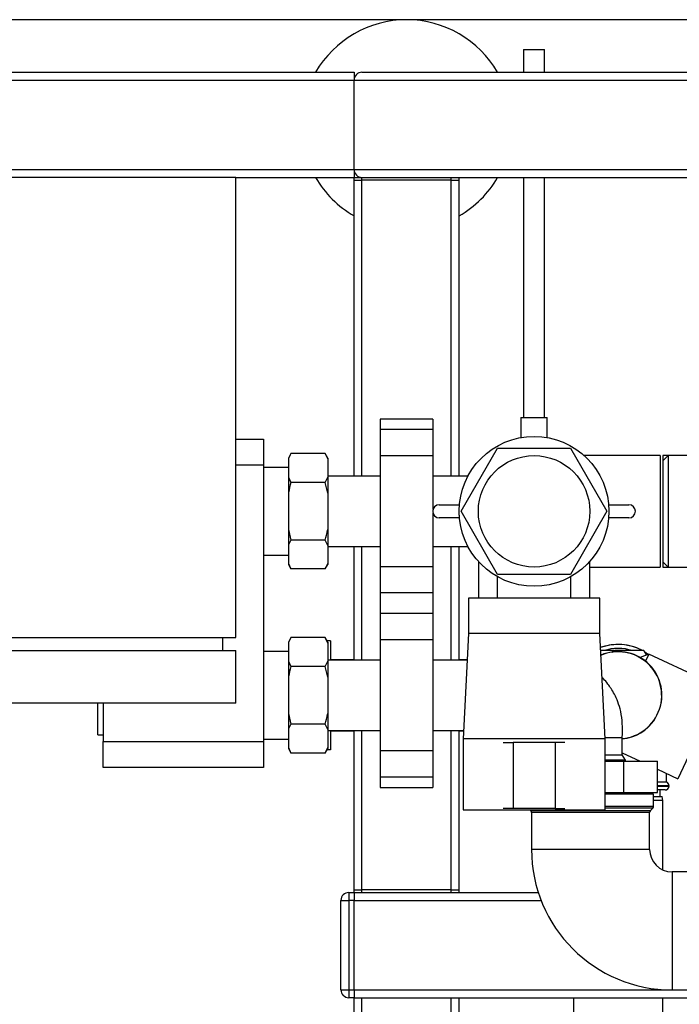
# Paper-space layout 'Blatt1' of a CAD drawing. Units: millimetres. Extents: x 0 to 5940, y 0 to 4200.
# Drawn here: x 1170 to 1421, y 859 to 1234 of the extents above; entities that cross this region are included whole.
import ezdxf

# ---------------------------------------------------------------- set-up
doc = ezdxf.new("R2010")
doc.units = ezdxf.units.MM
doc.header["$LTSCALE"] = 10
doc.layers.add('1', color=7, linetype='Continuous')
doc.styles.add('SLDTEXTSTYLE0', font='TXT', dxfattribs={"width": 0.605})
doc.dimstyles.new('SLDDIMSTYLE0', dxfattribs={"dimtxt": 35, "dimasz": 25, "dimexe": 0, "dimexo": 0.0625, "dimgap": 8.75, "dimtad": 1, "dimdec": 1, "dimrnd": 1e-09, "dimzin": 4, "dimdsep": 46, "dimtxsty": 'SLDTEXTSTYLE0', "dimsah": 1, "dimcen": 0.09, "dimadec": 0, "dimazin": 1, "dimtfac": 1, "dimtdec": 1, "dimtofl": 0, "dimtmove": 0, "dimatfit": 3, "dimfxl": 1, "dimfrac": 2, "dimtolj": 1, "dimtzin": 12, "dimarcsym": 0})

# ---------------------------------------------------------------- blocks, each defined once
blk = doc.blocks.new('_D_2')
at = {"layer": '1', "color": 7}
for p, q in [((2067.43, 1233.62), (741.43, 1233.62)), ((751.43, 1233.62), (751.43, 580.55)), ((1834.33, 580.55), (741.43, 580.55))]:
    blk.add_line(p, q, dxfattribs=at)
for points in [[(751.43, 1233.62), (747.43, 1208.62), (755.43, 1208.62)], [(751.43, 580.55), (755.43, 605.55), (747.43, 605.55)]]:
    blk.add_solid(points, dxfattribs=at)
at = {"layer": '1', "color": 7, "insert": (706.31, 828.22), "char_height": 35, "attachment_point": 1, "rotation": 90, "style": 'SLDTEXTSTYLE0'}
blk.add_mtext('ca. 700', dxfattribs=at)

psp = doc.layouts.new('Blatt1')

# ---------------------------------------------------------------- linework, layer by layer
at = {"color": 7, "linetype": 'Continuous', "lineweight": 30}
for p, q in [((1361.93, 1222.34), (1361.93, 1213.62)), ((1361.93, 1222.34), (1369.93, 1222.34)), ((1369.93, 1213.62), (1369.93, 1222.34)), ((857.43, 1213.62), (1297.43, 1213.62)), ((1297.43, 1213.62), (1297.43, 1210.62)), ((1300.43, 1213.62), (2094.43, 1213.62)), ((857.43, 1210.62), (1297.43, 1210.62)), ((1297.43, 1176.62), (1297.43, 1210.62)), ((1297.43, 1210.62), (2097.43, 1210.62)), ((857.43, 1176.62), (1297.43, 1176.62)), ((1297.43, 1176.62), (1297.43, 1173.62)), ((1297.43, 1176.62), (2097.43, 1176.62)), ((1252.43, 1173.62), (852.43, 1173.62)), ((1252.43, 998.62), (1252.43, 1173.62)), ((1252.43, 1173.62), (1297.43, 1173.62)), ((1297.43, 1172.62), (1297.43, 1173.62)), ((1297.43, 1173.62), (1300.43, 1173.62)), ((1297.43, 1059.97), (1297.43, 1172.62)), ((1297.43, 1172.62), (1300.43, 1172.62)), ((1300.43, 1173.62), (2094.43, 1173.62)), ((1300.43, 1172.62), (1300.43, 1173.62)), ((1334.43, 1172.62), (1300.43, 1172.62)), ((1300.43, 1059.97), (1300.43, 1172.62)), ((1334.43, 1172.62), (1334.43, 1173.62)), ((1334.43, 1172.62), (1337.43, 1172.62)), ((1334.43, 1059.97), (1334.43, 1172.62)), ((1337.43, 1172.62), (1337.43, 1173.62)), ((1337.43, 1059.97), (1337.43, 1172.62)), ((1361.93, 1173.62), (1361.93, 1082.34)), ((1369.93, 1082.34), (1369.93, 1173.62)), ((1327.43, 1081.7), (1307.43, 1081.7)), ((1307.43, 1081.7), (1307.43, 1077.7)), ((1327.43, 1081.7), (1327.43, 1077.7)), ((1360.93, 1082.34), (1360.93, 1074.68)), ((1360.93, 1082.34), (1370.93, 1082.34)), ((1370.93, 1074.68), (1370.93, 1082.34)), ((1327.43, 1077.7), (1307.43, 1077.7)), ((1307.43, 1077.7), (1307.43, 1067.7)), ((1327.43, 1077.7), (1327.43, 1067.7)), ((1252.43, 1074.12), (1262.93, 1074.12)), ((1262.93, 1074.12), (1262.93, 1064.12)), ((1273.43, 1068.56), (1272.43, 1066.83)), ((1286.43, 1068.56), (1273.43, 1068.56)), ((1287.43, 1066.83), (1286.43, 1068.56)), ((1287.43, 1066.52), (1286.43, 1068.56)), ((1327.43, 1067.7), (1307.43, 1067.7)), ((1307.43, 1067.7), (1307.43, 1025.55)), ((1327.43, 1067.7), (1327.43, 1047.25)), ((1338.22, 1046.62), (1352.07, 1070.62)), ((1352.07, 1070.62), (1379.79, 1070.62)), ((1379.79, 1070.62), (1393.64, 1046.62)), ((1413.93, 1067.82), (1384.98, 1067.82)), ((1413.93, 1067.82), (1413.93, 1025.42)), ((1416.93, 1067.82), (1414.93, 1067.82)), ((1416.93, 1067.82), (1414.93, 1065.82)), ((1414.93, 1067.82), (1414.93, 1065.82)), ((1445.43, 1067.82), (1416.93, 1067.82)), ((1416.93, 1067.82), (1416.93, 1025.42)), ((1262.93, 1064.12), (1252.43, 1064.12)), ((1262.93, 1064.12), (1262.93, 959.12)), ((1272.43, 1066.83), (1272.43, 1066.52)), ((1272.43, 1066.52), (1272.43, 1059.64)), ((1287.43, 1066.83), (1287.43, 1066.52)), ((1287.43, 1066.52), (1287.43, 1059.64)), ((1414.93, 1065.82), (1414.93, 1027.42)), ((1272.43, 1063.27), (1262.93, 1063.27)), ((1307.43, 1059.97), (1287.43, 1059.97)), ((1340.75, 1059.97), (1327.43, 1059.97)), ((1272.43, 1059.64), (1273.43, 1057.59)), ((1272.43, 1059.64), (1272.43, 1053.5)), ((1286.43, 1057.59), (1273.43, 1057.59)), ((1287.43, 1053.5), (1286.43, 1057.59)), ((1287.43, 1059.64), (1287.43, 1053.5)), ((1272.43, 1053.5), (1272.43, 1039.74)), ((1287.43, 1053.5), (1287.43, 1039.74)), ((1329.85, 1049.12), (1337.54, 1049.12)), ((1394.32, 1049.12), (1402.01, 1049.12)), ((1327.43, 1045.99), (1327.43, 1025.55)), ((1337.47, 1048.12), (1337.43, 1048.12)), ((1337.43, 1045.12), (1337.43, 1048.12)), ((1337.47, 1045.12), (1337.43, 1045.12)), ((1352.07, 1022.62), (1338.22, 1046.62)), ((1393.64, 1046.62), (1379.79, 1022.62)), ((1337.54, 1044.12), (1329.85, 1044.12)), ((1402.01, 1044.12), (1394.32, 1044.12)), ((1272.43, 1039.74), (1273.43, 1035.65)), ((1272.43, 1039.74), (1272.43, 1033.61)), ((1287.43, 1039.74), (1287.43, 1033.61)), ((1286.43, 1035.65), (1273.43, 1035.65)), ((1287.43, 1033.61), (1286.43, 1035.65)), ((1262.93, 1029.98), (1272.43, 1029.98)), ((1272.43, 1033.61), (1272.43, 1026.73)), ((1287.43, 1033.61), (1287.43, 1026.73)), ((1287.43, 1033.27), (1307.43, 1033.27)), ((1297.43, 989.97), (1297.43, 1033.27)), ((1300.43, 989.97), (1300.43, 1033.27)), ((1327.43, 1033.27), (1340.75, 1033.27)), ((1334.43, 989.97), (1334.43, 1033.27)), ((1337.43, 989.97), (1337.43, 1033.27)), ((1272.43, 1026.73), (1273.43, 1024.68)), ((1272.43, 1026.73), (1272.43, 1026.42)), ((1272.43, 1026.42), (1273.43, 1024.68)), ((1286.43, 1024.68), (1287.43, 1026.42)), ((1287.43, 1026.73), (1287.43, 1026.42)), ((1344.73, 1027.58), (1344.73, 1013.62)), ((1387.13, 1013.62), (1387.13, 1027.58)), ((1414.93, 1027.42), (1416.93, 1025.42)), ((1414.93, 1027.42), (1414.93, 1025.42)), ((1286.43, 1024.68), (1273.43, 1024.68)), ((1327.43, 1025.55), (1307.43, 1025.55)), ((1307.43, 1025.55), (1307.43, 1015.55)), ((1327.43, 1025.55), (1327.43, 1015.55)), ((1379.79, 1022.62), (1352.07, 1022.62)), ((1387.13, 1025.42), (1413.93, 1025.42)), ((1414.93, 1025.42), (1416.93, 1025.42)), ((1416.93, 1025.42), (1445.43, 1025.42)), ((1351.93, 1021.8), (1351.93, 1013.62)), ((1379.93, 1013.62), (1379.93, 1021.8)), ((1327.43, 1015.55), (1307.43, 1015.55)), ((1307.43, 1015.55), (1307.43, 1011.55)), ((1327.43, 1015.55), (1327.43, 1011.55)), ((1307.43, 1011.55), (1307.43, 1007.7)), ((1327.43, 1011.55), (1327.43, 1007.7)), ((1340.93, 1013.62), (1340.93, 1000.12)), ((1390.93, 1013.62), (1340.93, 1013.62)), ((1390.93, 1000.12), (1390.93, 1013.62)), ((1327.43, 1007.7), (1307.43, 1007.7)), ((1307.43, 1007.7), (1307.43, 997.7)), ((1327.43, 1007.7), (1327.43, 997.7)), ((1340.93, 1000.12), (1338.93, 960.12)), ((1390.93, 1000.12), (1340.93, 1000.12)), ((1392.93, 960.12), (1390.93, 1000.12)), ((852.43, 998.62), (1252.43, 998.62)), ((1247.43, 998.62), (1247.43, 993.62)), ((1273.43, 998.56), (1272.43, 996.83)), ((1272.43, 996.83), (1272.43, 996.52)), ((1272.43, 996.52), (1272.43, 989.64)), ((1286.43, 998.56), (1273.43, 998.56)), ((1287.43, 996.83), (1286.43, 998.56)), ((1287.43, 996.52), (1286.43, 998.56)), ((1288.53, 997.41), (1287.1, 997.41)), ((1287.43, 996.83), (1287.43, 996.52)), ((1287.43, 996.52), (1287.43, 989.64)), ((1288.53, 997.41), (1288.53, 989.97)), ((1327.43, 997.7), (1307.43, 997.7)), ((1307.43, 997.7), (1307.43, 955.55)), ((1327.43, 997.7), (1327.43, 955.55)), ((852.43, 993.62), (1252.43, 993.62)), ((1252.43, 973.62), (1252.43, 993.62)), ((1272.43, 993.27), (1262.93, 993.27)), ((1391.79, 994.97), (1391.19, 994.97)), ((1396.23, 993.62), (1391.25, 993.62)), ((1395.47, 993.09), (1396.43, 993.76)), ((1396.43, 993.76), (1397.49, 993.27)), ((1407.74, 993.62), (1396.73, 993.62)), ((1408.71, 991.95), (1407.74, 993.62)), ((1408.03, 993.13), (1409.41, 992.2)), ((1272.43, 989.64), (1273.43, 987.59)), ((1272.43, 989.64), (1272.43, 983.5)), ((1307.43, 989.97), (1287.43, 989.97)), ((1287.43, 989.64), (1287.43, 983.5)), ((1297.43, 990.07), (1288.53, 990.07)), ((1340.42, 989.97), (1327.43, 989.97)), ((1340.43, 990.07), (1337.43, 990.07)), ((1409.65, 992.29), (1406.24, 991.05)), ((1409.65, 992.29), (1408.38, 989.58)), ((1436.84, 979.61), (1409.65, 992.29)), ((1286.43, 987.59), (1273.43, 987.59)), ((1287.43, 983.5), (1286.43, 987.59)), ((1272.43, 983.5), (1272.43, 969.74)), ((1287.43, 983.5), (1287.43, 969.74)), ((1436.84, 979.61), (1420.65, 944.9)), ((1252.43, 973.62), (852.43, 973.62)), ((1199.93, 961.62), (1199.93, 973.62)), ((1201.93, 973.62), (1201.93, 959.12)), ((1413.78, 971.87), (1413.87, 971.83)), ((1272.43, 969.74), (1273.43, 965.65)), ((1272.43, 969.74), (1272.43, 963.61)), ((1287.43, 969.74), (1287.43, 963.61)), ((1411.85, 967.49), (1411.76, 967.54)), ((1272.43, 963.61), (1272.43, 956.73)), ((1286.43, 965.65), (1273.43, 965.65)), ((1287.43, 963.61), (1286.43, 965.65)), ((1287.43, 963.61), (1287.43, 956.73)), ((1287.43, 963.27), (1307.43, 963.27)), ((1288.53, 963.27), (1288.53, 955.84)), ((1288.53, 963.17), (1297.43, 963.17)), ((1297.43, 902.62), (1297.43, 963.27)), ((1300.43, 902.62), (1300.43, 963.27)), ((1327.43, 963.27), (1339.09, 963.27)), ((1334.43, 902.62), (1334.43, 963.27)), ((1337.43, 902.62), (1337.43, 963.27)), ((1337.43, 963.17), (1339.08, 963.17)), ((1199.93, 961.62), (1201.93, 961.62)), ((1201.93, 959.12), (1262.93, 959.12)), ((1201.93, 949.12), (1201.93, 959.12)), ((1262.93, 959.98), (1272.43, 959.98)), ((1262.93, 959.12), (1262.93, 949.12)), ((1338.93, 960.12), (1338.93, 933.12)), ((1392.93, 960.12), (1338.93, 960.12)), ((1392.9, 960.62), (1399.49, 960.62)), ((1392.93, 933.12), (1392.93, 960.12)), ((1399.49, 954.02), (1399.49, 960.62)), ((1272.43, 956.73), (1273.43, 954.68)), ((1272.43, 956.73), (1272.43, 956.42)), ((1272.43, 956.42), (1273.43, 954.68)), ((1286.43, 954.68), (1287.43, 956.42)), ((1288.53, 955.84), (1287.1, 955.84)), ((1287.43, 956.73), (1287.43, 956.42)), ((1327.43, 955.55), (1307.43, 955.55)), ((1307.43, 955.55), (1307.43, 945.55)), ((1327.43, 955.55), (1327.43, 945.55)), ((1354.18, 958.62), (1357.93, 958.62)), ((1357.93, 958.62), (1357.93, 933.62)), ((1373.93, 958.62), (1357.93, 958.62)), ((1373.93, 958.62), (1373.93, 933.62)), ((1377.68, 958.62), (1373.93, 958.62)), ((1286.43, 954.68), (1273.43, 954.68)), ((1392.93, 954.02), (1399.49, 954.02)), ((1400.65, 952.01), (1392.93, 952.01)), ((1392.93, 951.62), (1400.13, 951.62)), ((1399.49, 954.77), (1406.23, 951.62)), ((1400.65, 952.01), (1399.49, 954.02)), ((1400.13, 939.62), (1400.13, 951.62)), ((1400.13, 951.62), (1412.83, 951.62)), ((1400.65, 951.62), (1400.65, 952.01)), ((1412.83, 939.62), (1412.83, 951.62)), ((1262.93, 949.12), (1201.93, 949.12)), ((1412.83, 948.54), (1420.65, 944.9)), ((1327.43, 945.55), (1307.43, 945.55)), ((1307.43, 945.55), (1307.43, 941.55)), ((1327.43, 945.55), (1327.43, 941.55)), ((1416.28, 943.62), (1416.28, 946.94)), ((1307.43, 941.55), (1327.43, 941.55)), ((1416.28, 943.62), (1412.83, 943.62)), ((1417.28, 942.21), (1412.83, 942.21)), ((1412.83, 942.12), (1417.28, 942.12)), ((1415.78, 940.62), (1412.83, 940.62)), ((1413.93, 938.12), (1413.93, 940.62)), ((1417.28, 942.12), (1417.28, 942.21)), ((1392.93, 939.62), (1400.13, 939.62)), ((1411.38, 939.01), (1392.93, 939.01)), ((1400.13, 939.62), (1412.83, 939.62)), ((1408.63, 939.01), (1408.63, 939.62)), ((1411.38, 934.43), (1411.38, 939.01)), ((1411.38, 938.12), (1414.66, 938.12)), ((1414.93, 936.62), (1411.38, 936.62)), ((1414.93, 936.62), (1414.66, 938.12)), ((1414.93, 910.22), (1414.93, 936.62)), ((1338.93, 933.12), (1392.93, 933.12)), ((1343.93, 933.12), (1343.93, 932.92)), ((1387.93, 932.92), (1343.93, 932.92)), ((1357.93, 933.62), (1354.18, 933.62)), ((1373.93, 933.62), (1357.93, 933.62)), ((1364.56, 932.92), (1364.68, 932.81)), ((1364.68, 932.81), (1410.18, 932.81)), ((1373.93, 933.62), (1377.68, 933.62)), ((1387.93, 932.92), (1387.93, 933.12)), ((1392.93, 934.43), (1411.38, 934.43)), ((1411.09, 933.72), (1392.93, 933.72)), ((1410.18, 932.81), (1411.09, 933.72)), ((1364.97, 932.1), (1364.97, 918.01)), ((1409.88, 932.1), (1364.97, 932.1)), ((1409.88, 918.01), (1409.88, 932.1)), ((1387.43, 918.01), (1364.97, 918.01)), ((1409.88, 918.01), (1387.43, 918.01)), ((1432.51, 909.47), (1418.43, 909.47)), ((1418.43, 909.47), (1418.43, 887.01)), ((1297.43, 902.62), (1300.43, 902.62)), ((1297.43, 901.62), (1297.43, 902.62)), ((1334.43, 902.62), (1300.43, 902.62)), ((1300.43, 901.62), (1300.43, 902.62)), ((1334.43, 902.62), (1337.43, 902.62)), ((1334.43, 901.62), (1334.43, 902.62)), ((1337.43, 901.62), (1337.43, 902.62)), ((1295.43, 901.62), (1295.43, 898.62)), ((1295.43, 901.62), (1297.43, 901.62)), ((1297.43, 901.62), (1297.43, 898.62)), ((1297.43, 901.62), (1367.55, 901.62)), ((1292.43, 898.62), (1295.43, 898.62)), ((1292.43, 864.62), (1292.43, 898.62)), ((1295.43, 898.62), (1295.43, 864.62)), ((1297.43, 898.62), (1295.43, 898.62)), ((1297.43, 864.62), (1297.43, 898.62)), ((1297.43, 898.62), (1368.62, 898.62)), ((1418.43, 887.01), (1418.43, 864.56)), ((1292.43, 864.62), (1295.43, 864.62)), ((1295.43, 864.62), (1297.43, 864.62)), ((1295.43, 864.62), (1295.43, 861.62)), ((1297.43, 861.62), (1295.43, 861.62)), ((1297.43, 864.62), (1297.43, 861.62)), ((1297.43, 864.62), (1415.81, 864.62)), ((1297.43, 861.62), (1517.43, 861.62)), ((1297.43, 776.62), (1297.43, 861.62)), ((1300.43, 773.62), (1300.43, 861.62)), ((1334.43, 773.62), (1334.43, 861.62)), ((1337.43, 776.62), (1337.43, 861.62)), ((1380.93, 861.62), (1380.93, 831.62)), ((1414.93, 831.62), (1414.93, 861.62)), ((1418.43, 864.56), (1432.51, 864.56))]:
    psp.add_line(p, q, dxfattribs=at)
at = {"color": 7, "linetype": 'Continuous', "lineweight": 30, "flags": 128}
psp.add_lwpolyline([(1408.03, 993.13), (1409.09, 992.43), (1409.41, 992.2)], dxfattribs=at)
at = {"color": 7, "linetype": 'Continuous', "lineweight": 30}
for radius in [28.5, 21.2]:
    psp.add_circle((1365.93, 1046.62), radius, dxfattribs=at)
for centre, radius, start, end in [((1317.43, 1193.62), 40, 30, 150), ((1300.43, 1210.62), 3, 90, 180), ((1300.43, 1176.62), 3, 180, 270), ((1317.43, 1193.62), 40, 210, 240), ((1317.43, 1193.62), 40, 300, 330), ((1329.85, 1046.62), 2.5, 90, 270), ((1402.01, 1046.62), 2.5, 270, 90), ((1397.93, 976.62), 19.35, 90, 110.3595), ((1397.93, 976.62), 19.35, 61.4683, 110.3595), ((1397.93, 976.62), 16.65, 343.2605, 113.3138), ((1397.93, 976.62), 16.55, 275.4087, 113.443), ((1397.93, 976.62), 17.85, 72.2472, 107.7528), ((1397.93, 976.62), 19.35, 61.4683, 90), ((1397.93, 976.62), 16.65, 275.3761, 326.7395), ((1415.78, 942.12), 1.5, 270, 0), ((1415.78, 942.21), 1.5, 0, 70.5288), ((1363.97, 932.1), 1, 0, 45), ((1410.88, 932.1), 1, 135, 180), ((1410.38, 934.43), 1, 315, 0), ((1418.43, 918.01), 53.46, 180, 270), ((1418.43, 918.01), 8.55, 180, 270), ((1295.43, 898.62), 3, 90, 180), ((1295.43, 864.62), 3, 180, 270)]:
    psp.add_arc(centre, radius, start, end, dxfattribs=at)
for points, knots in [([(1273.43, 1068.56), (1273.24, 1068.22), (1272.86, 1067.54), (1272.57, 1066.85), (1272.43, 1066.52)], [0, 0, 0, 0, 0.511569, 1, 1, 1, 1]), ([(1273.43, 1057.59), (1273.08, 1056.32), (1272.72, 1054.96), (1272.44, 1053.58), (1272.43, 1053.5)], [0, 0, 0, 0, 0.942314, 1, 1, 1, 1]), ([(1286.43, 1057.59), (1286.62, 1057.94), (1287, 1058.62), (1287.29, 1059.3), (1287.43, 1059.64)], [0, 0, 0, 0, 0.511569, 1, 1, 1, 1]), ([(1286.43, 1035.65), (1286.77, 1036.93), (1287.14, 1038.29), (1287.41, 1039.66), (1287.43, 1039.74)], [0, 0, 0, 0, 0.942314, 1, 1, 1, 1]), ([(1273.43, 1035.65), (1273.24, 1035.31), (1272.86, 1034.63), (1272.57, 1033.95), (1272.43, 1033.61)], [0, 0, 0, 0, 0.511569, 1, 1, 1, 1]), ([(1286.43, 1024.68), (1286.62, 1025.03), (1287, 1025.71), (1287.29, 1026.39), (1287.43, 1026.73)], [0, 0, 0, 0, 0.511569, 1, 1, 1, 1]), ([(1273.43, 998.56), (1273.24, 998.22), (1272.86, 997.54), (1272.57, 996.85), (1272.43, 996.52)], [0, 0, 0, 0, 0.511569, 1, 1, 1, 1]), ([(1286.43, 987.59), (1286.62, 987.94), (1287, 988.62), (1287.29, 989.3), (1287.43, 989.64)], [0, 0, 0, 0, 0.511569, 1, 1, 1, 1]), ([(1273.43, 987.59), (1273.08, 986.32), (1272.72, 984.96), (1272.44, 983.58), (1272.43, 983.5)], [0, 0, 0, 0, 0.942314, 1, 1, 1, 1]), ([(1399.49, 960.62), (1399.53, 962.41), (1399.59, 965.71), (1399.04, 970.28), (1397.93, 973.99), (1396.63, 976.89), (1395.32, 979.13), (1393.93, 981.08), (1392.78, 982.51), (1391.95, 983.28), (1391.76, 983.45)], [0, 0, 0, 0, 0.2148079, 0.398213, 0.5521529, 0.6791602, 0.7804837, 0.8641816, 0.9684269, 1, 1, 1, 1]), ([(1286.43, 965.65), (1286.77, 966.93), (1287.14, 968.29), (1287.41, 969.66), (1287.43, 969.74)], [0, 0, 0, 0, 0.942314, 1, 1, 1, 1]), ([(1273.43, 965.65), (1273.24, 965.31), (1272.86, 964.63), (1272.57, 963.95), (1272.43, 963.61)], [0, 0, 0, 0, 0.511569, 1, 1, 1, 1]), ([(1286.43, 954.68), (1286.62, 955.03), (1287, 955.71), (1287.29, 956.39), (1287.43, 956.73)], [0, 0, 0, 0, 0.511569, 1, 1, 1, 1])]:
    psp.add_open_spline(points, degree=3, knots=knots, dxfattribs=at)

# ---------------------------------------------------------------- dimensions: what is measured, and where the dimension line sits
at = {"layer": '1', "color": 7}
dim = psp.add_linear_dim(base=(751.43, 580.55), p1=(2077.43, 1233.62), p2=(1844.33, 580.55), angle=90, dimstyle='SLDDIMSTYLE0', dxfattribs=at)
dim.commit()
dim.dimension.update_dxf_attribs({"geometry": '_D_2', "text_midpoint": (751.43, 907.09), "dimtype": 160})

doc.saveas('drawing.dxf')
